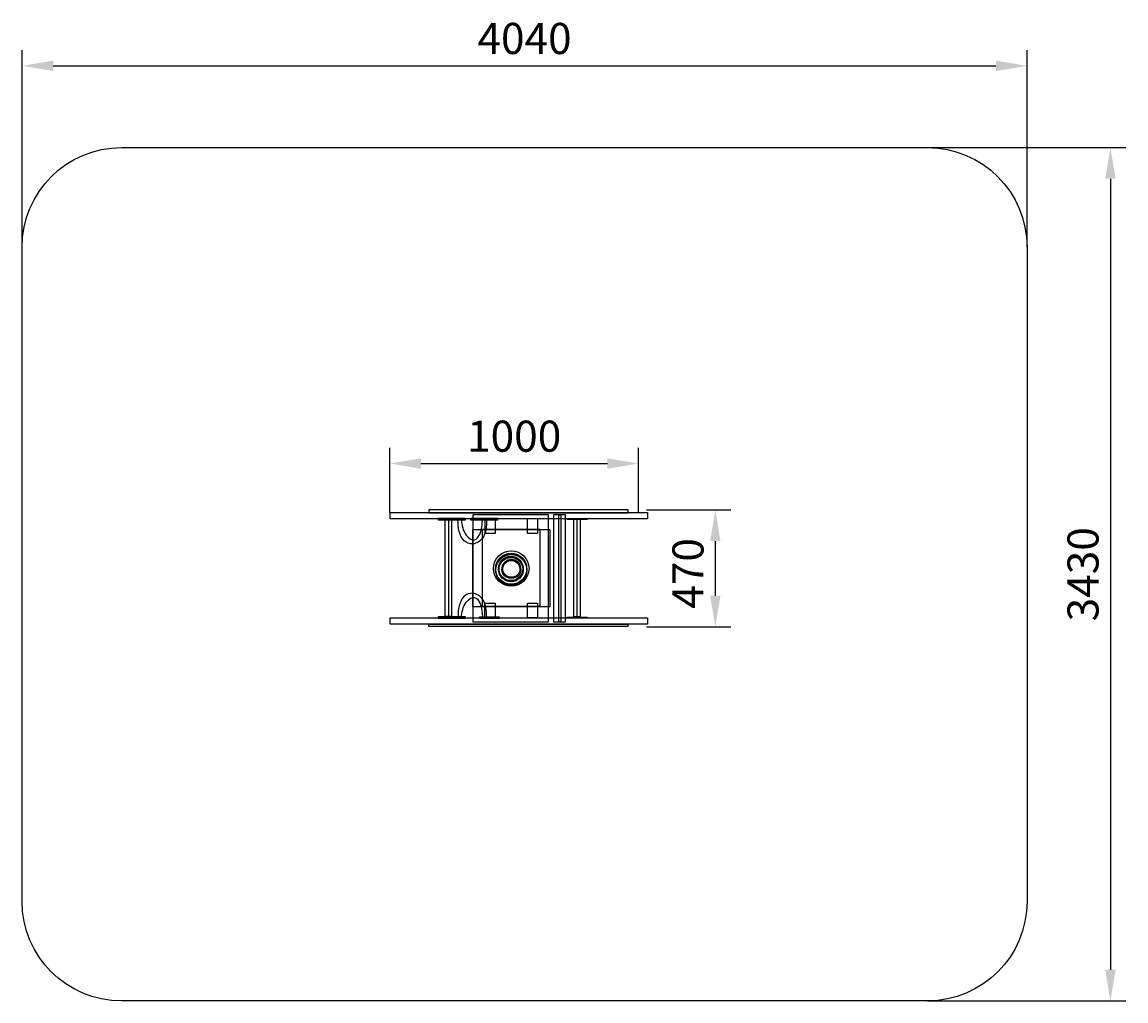
# Model space of a CAD drawing. Units: millimetres. Extents: x 721 to 5159, y 993 to 4927.
import ezdxf

# ---------------------------------------------------------------- set-up
doc = ezdxf.new("R2010")
doc.units = ezdxf.units.MM
doc.dimstyles.new('ISO-25', dxfattribs={"dimtxt": 2.5, "dimasz": 2.5, "dimexe": 1.25, "dimexo": 0.625, "dimtad": 1, "dimtxsty": 'Standard', "dimcen": 2.5, "dimadec": 0, "dimazin": 0, "dimtfac": 1, "dimtmove": 0, "dimatfit": 3, "dimfxl": 0, "dimarcsym": 0})

# ---------------------------------------------------------------- blocks, each defined once
blk = doc.blocks.new('f6w457')
at = {"color": 1}
for p, q in [((-601.3, 296.7), (-601.3, -90.6)), ((-83.7, -91.6), (-83.7, 299.2))]:
    blk.add_line(p, q, dxfattribs=at)
at = {"color": 5}
for points in [[(-836.1, 327.2), (198.3, 327.2), (198.3, 301.9), (-836.1, 301.9)], [(-835.9, -96.9), (198.8, -96.9), (198.8, -122.4), (-835.9, -122.4)]]:
    blk.add_lwpolyline(points, close=True, dxfattribs=at)
at = {"color": 252}
for points in [[(120.8, 337.6), (-680.1, 337.6), (-680.1, 325.9), (120.8, 325.9)], [(-454, 303.1), (-413.9, 303.1), (-413.9, 243), (-454, 243)], [(-283.6, 303.3), (-243.5, 303.3), (-243.5, 242.6), (-283.6, 242.6)], [(-503.8, 258.3), (-193.7, 258.3), (-193.7, -52.1), (-503.8, -52.1)], [(-463.8, 260.7), (-234.5, 260.7), (-234.5, -51.2), (-463.8, -51.2)], [(-454.4, -37.2), (-413.7, -37.2), (-413.7, -95.6), (-454.4, -95.6)], [(-283.4, -37.3), (-243.7, -37.3), (-243.7, -96.7), (-283.4, -96.7)], [(-679.7, -121.3), (119.9, -121.3), (119.9, -131.1), (-679.7, -131.1)]]:
    blk.add_lwpolyline(points, close=True, dxfattribs=at)
at = {"color": 2}
for points in [[(-199, 318), (-503.4, 318), (-503.4, -112.8), (-199, -112.8)], [(-130.3, 317.6), (-178.5, 317.6), (-178.5, -111.8), (-130.3, -111.8)], [(-149.5, -111.8), (-157.9, -111.8), (-157.9, 317.7), (-149.5, 317.7)]]:
    blk.add_lwpolyline(points, close=True, dxfattribs=at)
at = {"color": 1}
for points in [[(-641.9, 304.1), (-533.9, 304.1), (-533.9, 296.9), (-641.9, 296.9)], [(-614.5, 298.6), (-589.7, 298.6), (-589.7, -90.3), (-614.5, -90.3)], [(-511.8, 304.1), (-403.7, 304.1), (-403.7, 296.9), (-511.8, 296.9)], [(-123.7, 303), (-43.7, 303), (-43.7, 298.7), (-123.7, 298.7)], [(-97.3, 301.9), (-72.1, 301.9), (-72.1, -92.1), (-97.3, -92.1)], [(-641.2, -91.5), (-533.8, -91.5), (-533.8, -98.4), (-641.2, -98.4)], [(-476, -91.7), (-397.7, -91.7), (-397.7, -98.6), (-476, -98.6)], [(-124.5, -93), (-43.8, -93), (-43.8, -97.9), (-124.5, -97.9)]]:
    blk.add_lwpolyline(points, close=True, dxfattribs=at)
at = {"color": 252}
for centre, radius in [((-348.8, 101.9), 71.4), ((-349.5, 101.2), 62.6), ((-349.5, 100.6), 62.6), ((-349.5, 99.7), 62.6), ((-349.5, 99.4), 62.6), ((-349.5, 98.8), 62.6), ((-349.5, 98.2), 62.6), ((-349, 98.2), 62.6), ((-348.8, 98.2), 62.6), ((-348.8, 96.7), 62.6), ((-348.7, 96), 62.6), ((-348.6, 95.4), 62.6), ((-348.4, 97), 62.6), ((-351.4, 102), 48.8), ((-350.7, 97.8), 48.8), ((-349.9, 101.9), 48.8), ((-349.9, 100.7), 48.8), ((-349.9, 100.1), 48.8), ((-349.9, 98.9), 48.8), ((-349.9, 98.9), 48.8), ((-349.9, 98.8), 48.8), ((-349.9, 97.8), 48.8), ((-349.2, 97.8), 48.8), ((-350.2, 98.6), 36.1), ((-349.9, 98.6), 36.1), ((-349, 98.6), 36.1), ((-348, 103), 36.1), ((-348, 101.1), 36.1), ((-348, 100.3), 36.1), ((-348, 100.3), 36.1), ((-348, 100.3), 36.1), ((-348, 98.6), 36.1), ((-347.2, 98.6), 36.1), ((-346.8, 98.6), 36.1)]:
    blk.add_circle(centre, radius, dxfattribs=at)
at = {"color": 1}
for points in [[(-447.8, 297.5), (-464.8, 223.8), (-503.1, 200.8), (-537.6, 212.7), (-558, 250.6), (-563.5, 296.6)], [(-549.1, 297.5), (-529.5, 235.7), (-496.3, 217), (-475.8, 238.7), (-464.8, 300.4)], [(-447.8, -94.4), (-464.8, -20.8), (-503.1, 2.2), (-537.6, -9.7), (-558, -47.6), (-563.5, -93.6)], [(-549.1, -94.4), (-529.5, -32.7), (-496.3, -14), (-475.8, -35.7), (-464.8, -97.4)]]:
    blk.add_spline(points, degree=3, dxfattribs=at)
blk = doc.blocks.new('*D3')
at = {"color": 0, "lineweight": -2}
for p, q in [((-551.8, 2219.3), (-551.8, 3010.5)), ((3488.2, 2219.3), (3488.2, 3010.5)), ((-426.8, 2948), (3363.2, 2948))]:
    blk.add_line(p, q, dxfattribs=at)
at = {"color": 0}
for points in [[(-426.8, 2968.9), (-426.8, 2927.2), (-551.8, 2948)], [(3363.2, 2968.9), (3363.2, 2927.2), (3488.2, 2948)]]:
    blk.add_solid(points, dxfattribs=at)
at = {"layer": 'Defpoints', "color": 0}
for p in [(3488.2, 2948), (-551.8, 2219.3), (3488.2, 2219.3)]:
    blk.add_point(p, dxfattribs=at)
at = {"color": 0, "insert": (1468.2, 3041.8), "char_height": 125, "attachment_point": 5}
blk.add_mtext('4040', dxfattribs=at)
blk = doc.blocks.new('*D4')
at = {"color": 0, "lineweight": -2}
for p, q in [((3088.2, 2619.3), (3885.9, 2619.3)), ((3823.4, 2494.3), (3823.4, -685.7)), ((3088.2, -810.7), (3885.9, -810.7))]:
    blk.add_line(p, q, dxfattribs=at)
at = {"color": 0}
for points in [[(3802.5, 2494.3), (3844.2, 2494.3), (3823.4, 2619.3)], [(3802.5, -685.7), (3844.2, -685.7), (3823.4, -810.7)]]:
    blk.add_solid(points, dxfattribs=at)
at = {"layer": 'Defpoints', "color": 0}
for p in [(3088.2, 2619.3), (3088.2, -810.7), (3823.4, -810.7)]:
    blk.add_point(p, dxfattribs=at)
at = {"color": 0, "insert": (3729.6, 904.3), "char_height": 125, "attachment_point": 5, "rotation": 90}
blk.add_mtext('3430', dxfattribs=at)
blk = doc.blocks.new('*D1')
at = {"color": 0, "lineweight": -2}
for p, q in [((1958.5, 1162.7), (2297.6, 1162.7)), ((2235.1, 1037.7), (2235.1, 817.7)), ((1958.5, 692.7), (2297.6, 692.7))]:
    blk.add_line(p, q, dxfattribs=at)
at = {"color": 0}
for points in [[(2214.2, 1037.7), (2255.9, 1037.7), (2235.1, 1162.7)], [(2214.2, 817.7), (2255.9, 817.7), (2235.1, 692.7)]]:
    blk.add_solid(points, dxfattribs=at)
at = {"layer": 'Defpoints', "color": 0}
for p in [(1958.5, 1162.7), (1958.5, 692.7), (2235.1, 692.7)]:
    blk.add_point(p, dxfattribs=at)
at = {"color": 0, "insert": (2141.3, 907.7), "char_height": 125, "attachment_point": 5, "rotation": 90}
blk.add_mtext('470', dxfattribs=at)
blk = doc.blocks.new('*D2')
at = {"color": 0, "lineweight": -2}
for p, q in [((926.5, 1152.4), (926.5, 1411.9)), ((1926.5, 1152.4), (1926.5, 1411.9)), ((1051.5, 1349.4), (1801.5, 1349.4))]:
    blk.add_line(p, q, dxfattribs=at)
at = {"color": 0}
for points in [[(1051.5, 1370.2), (1051.5, 1328.6), (926.5, 1349.4)], [(1801.5, 1370.2), (1801.5, 1328.6), (1926.5, 1349.4)]]:
    blk.add_solid(points, dxfattribs=at)
at = {"layer": 'Defpoints', "color": 0}
for p in [(1926.5, 1349.4), (926.5, 1152.4), (1926.5, 1152.4)]:
    blk.add_point(p, dxfattribs=at)
at = {"color": 0, "insert": (1426.5, 1443.1), "char_height": 125, "attachment_point": 5}
blk.add_mtext('1000', dxfattribs=at)
blk = doc.blocks.new('5468435u6456')
at = {"color": 251}
blk.add_lwpolyline([(-682.191, 632.444), (2557.809, 632.444, -0.41421356), (2957.809, 232.444), (2957.809, -2397.556, -0.41421356), (2557.809, -2797.556), (-682.191, -2797.556, -0.41421356), (-1082.191, -2397.556), (-1082.191, 232.444, -0.41421356)], format="xyb", close=True, dxfattribs=at)
for base, p1, p2, angle, picture, middle in [((2957.809, 961.193), (-1082.191, 232.444), (2957.809, 232.444), 0, '*D3', (937.809, 961.193)), ((1704.645, -1294.117), (1428.083, -824.117), (1428.083, -1294.117), 270, '*D1', (1704.645, -1079.117))]:
    dim = blk.add_linear_dim(base=base, p1=p1, p2=p2, angle=angle, dimstyle='ISO-25', dxfattribs=at)
    dim.commit()
    dim.dimension.update_dxf_attribs({"geometry": picture, "text_midpoint": middle, "dimtype": 129, "insert": (-530.413, -1986.844)})
for p1, p2, distance, picture, middle in [((2557.809, 632.444), (2557.809, -2797.556), 735.152, '*D4', (3199.211, -1082.556)), ((396.098, -834.463), (1396.098, -834.463), 197.013, '*D2', (896.098, -543.7))]:
    dim = blk.add_aligned_dim(p1=p1, p2=p2, distance=distance, dimstyle='ISO-25', dxfattribs=at)
    dim.commit()
    dim.dimension.update_dxf_attribs({"geometry": picture, "text_midpoint": middle, "insert": (-530.413, -1986.844)})

msp = doc.modelspace()

# ---------------------------------------------------------------- block references
for name, p in [('5468435u6456', (1803.7, 3790.2)), ('f6w457', (3036.9, 2628.8))]:
    msp.add_blockref(name, p)

doc.saveas('drawing.dxf')
